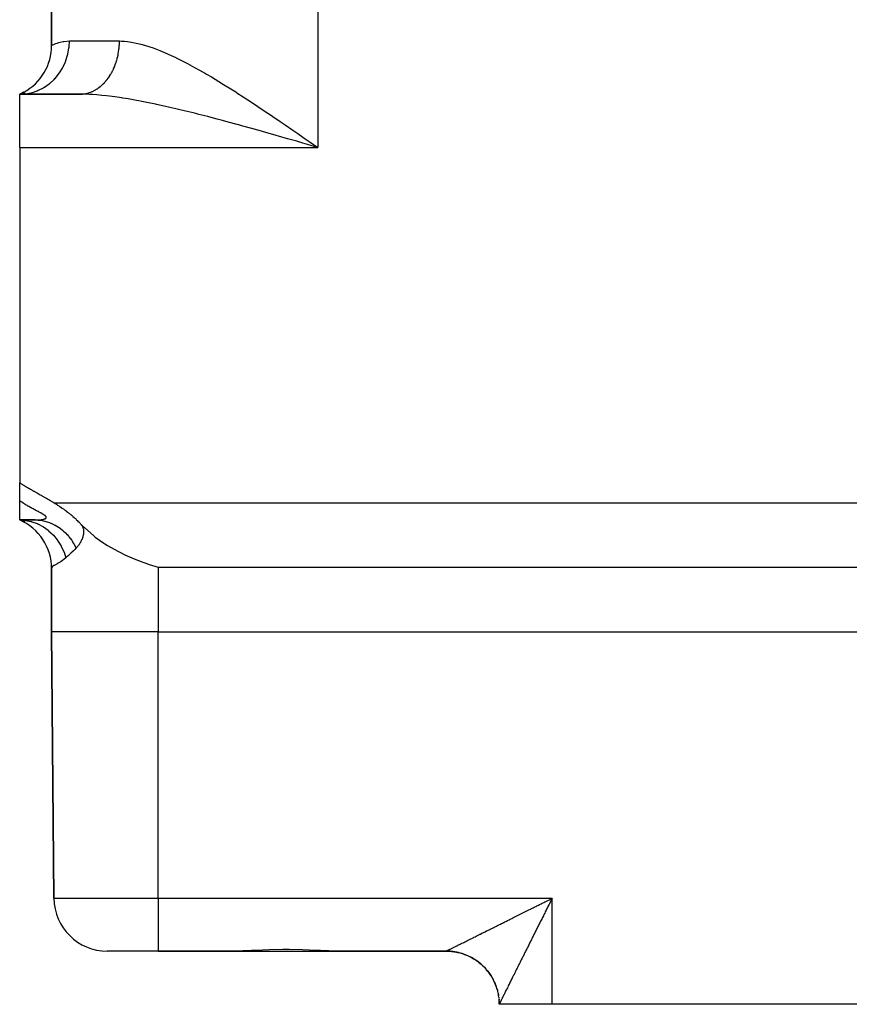
# Model space of a CAD drawing. Extents: x 24 to 1448, y -849 to 406.
# Drawn here: x 381 to 459, y -492 to -400 of the extents above; entities that cross this region are included whole.
import ezdxf

# ---------------------------------------------------------------- set-up
doc = ezdxf.new("R2010")
doc.units = 0
doc.linetypes.add('DASHED', pattern=[11.05, 8.7, -2.35])
doc.layers.get('0').update_dxf_attribs({"linetype": 'CONTINUOUS'})
doc.layers.add('NEVIDI', color=4, linetype='DASHED')

msp = doc.modelspace()

# ---------------------------------------------------------------- linework, layer by layer
at = {"color": 2}
for p, q in [((384.000006, -251.082576), (384.000006, -401.917424)), ((384.000006, -401.917424), (384.000006, -251.082576)), ((381.393816, -406.315219), (381.000006, -406.5)), ((381.362828, -406.323905), (381.000006, -406.5)), ((381.41773, -406.32902), (381.000006, -406.5)), ((381.454709, -406.356056), (381.000006, -406.5)), ((381.49967, -406.401285), (381.000006, -406.5)), ((386.639326, -406.5), (381.000006, -406.5)), ((381.000006, -411.5), (381.000006, -406.5)), ((381.000006, -406.5), (386.639326, -406.5)), ((407.816914, -410.680789), (408.288211, -411.006954)), ((381.000006, -411.5), (381.000006, -443.000582)), ((408.023544, -411.218174), (407.579958, -411.090275)), ((408.288211, -411.006954), (409.000006, -411.5)), ((381.000006, -444.687779), (381.000006, -443.000582)), ((381.000006, -443.000582), (381.038008, -443.024793)), ((381.038008, -443.024793), (381.066729, -443.043011)), ((381.066729, -443.043011), (381.122134, -443.077964)), ((381.122134, -443.077964), (381.158064, -443.1005)), ((381.158064, -443.1005), (381.206647, -443.130814)), ((381.206647, -443.130814), (381.249857, -443.157628)), ((381.249857, -443.157628), (381.291616, -443.183413)), ((381.291616, -443.183413), (381.342148, -443.214451)), ((381.342148, -443.214451), (381.376975, -443.235744)), ((381.376975, -443.235744), (381.434975, -443.271027)), ((381.434975, -443.271027), (381.462734, -443.287839)), ((381.462734, -443.287839), (381.528383, -443.327413)), ((381.528383, -443.327413), (381.548965, -443.339768)), ((381.548965, -443.339768), (381.622414, -443.383666)), ((381.622414, -443.383666), (381.63564, -443.39154)), ((381.63564, -443.39154), (381.717116, -443.439846)), ((381.717116, -443.439846), (381.722874, -443.443247)), ((381.722874, -443.443247), (381.788565, -443.481941)), ((381.788565, -443.481941), (381.810617, -443.494885)), ((381.810617, -443.494885), (381.81254, -443.496013)), ((381.81254, -443.496013), (381.89893, -443.546516)), ((381.89893, -443.546516), (381.908738, -443.552231)), ((381.908738, -443.552231), (381.987702, -443.598101)), ((381.987702, -443.598101), (382.005768, -443.608563)), ((382.005768, -443.608563), (382.077138, -443.649785)), ((382.077138, -443.649785), (382.103692, -443.66508)), ((382.103692, -443.66508), (382.167229, -443.70159)), ((382.167229, -443.70159), (382.202579, -443.721853)), ((382.202579, -443.721853), (382.258052, -443.753586)), ((382.258052, -443.753586), (382.302507, -443.778964)), ((382.302507, -443.778964), (382.349541, -443.805765)), ((382.349541, -443.805765), (382.403565, -443.836497)), ((382.403565, -443.836497), (382.441759, -443.858192)), ((382.441759, -443.858192), (382.505845, -443.894544)), ((382.505845, -443.894544), (382.534823, -443.910963)), ((382.534823, -443.910963), (382.609455, -443.953208)), ((382.609455, -443.953208), (382.628788, -443.964142)), ((382.628788, -443.964142), (382.714555, -444.01262)), ((381.000006, -446.5), (381.000006, -444.687779)), ((382.714555, -444.01262), (382.723482, -444.017664)), ((382.723482, -444.017664), (382.803137, -444.062658)), ((382.803137, -444.062658), (382.819052, -444.071647)), ((382.819052, -444.071647), (382.821007, -444.072751)), ((382.821007, -444.072751), (382.915497, -444.126128)), ((382.915497, -444.126128), (382.928874, -444.133687)), ((382.928874, -444.133687), (383.012713, -444.181088)), ((383.012713, -444.181088), (383.038143, -444.195476)), ((383.038143, -444.195476), (383.110535, -444.236473)), ((383.110535, -444.236473), (383.148797, -444.258167)), ((383.148797, -444.258167), (383.209084, -444.292394)), ((383.209084, -444.292394), (383.260838, -444.321826)), ((383.260838, -444.321826), (383.308294, -444.348859)), ((383.308294, -444.348859), (383.374343, -444.386565)), ((383.374343, -444.386565), (383.408221, -444.405946)), ((383.408221, -444.405946), (383.489409, -444.452515)), ((383.489409, -444.452515), (383.508954, -444.463754)), ((383.508954, -444.463754), (383.606149, -444.519825)), ((383.606149, -444.519825), (383.610308, -444.522231)), ((383.610308, -444.522231), (383.636892, -444.537626)), ((383.636892, -444.537626), (383.712455, -444.581527)), ((383.712455, -444.581527), (383.72469, -444.588657)), ((383.72469, -444.588657), (383.815271, -444.64163)), ((383.815271, -444.64163), (383.845177, -444.659198)), ((383.845177, -444.659198), (383.919049, -444.702771)), ((383.919049, -444.702771), (383.967772, -444.731656)), ((383.967772, -444.731656), (384.023602, -444.764907)), ((384.023602, -444.764907), (384.092665, -444.806273)), ((384.092665, -444.806273), (384.128953, -444.828119)), ((384.128953, -444.828119), (384.207447, -444.875644)), ((384.207448, -444.875643), (384.220056, -444.88332)), ((384.220056, -444.88332), (384.235236, -444.892583)), ((384.235236, -444.892583), (384.30765, -444.937045)), ((384.30765, -444.937045), (384.342059, -444.958342)), ((384.342059, -444.958342), (384.349541, -444.962987)), ((384.349541, -444.962987), (384.449476, -445.02555)), ((384.449476, -445.02555), (384.481065, -445.045533)), ((384.481065, -445.045533), (384.557288, -445.094173)), ((384.557288, -445.094173), (384.614747, -445.131247)), ((384.614747, -445.131247), (384.66562, -445.164373)), ((384.66562, -445.164373), (384.75074, -445.220452)), ((384.75074, -445.220452), (384.774558, -445.236294)), ((384.774558, -445.236294), (384.864303, -445.296598)), ((384.864303, -445.296598), (384.883844, -445.309861)), ((384.883844, -445.309861), (384.889276, -445.313556)), ((384.889276, -445.313556), (384.993774, -445.385375)), ((384.993774, -445.385375), (385.030471, -445.410937)), ((385.030471, -445.410937), (385.104163, -445.462819)), ((385.104163, -445.462819), (385.155179, -445.499179)), ((385.155179, -445.499179), (385.174592, -445.513113)), ((385.174592, -445.513113), (385.215081, -445.542351)), ((385.215081, -445.542351), (385.322023, -445.620749)), ((385.322023, -445.620749), (385.326427, -445.624015)), ((385.326427, -445.624015), (385.339448, -445.63369)), ((385.339448, -445.63369), (385.438269, -445.707989)), ((385.438269, -445.707989), (385.472998, -445.734478)), ((385.472998, -445.734478), (385.550663, -445.794458)), ((385.550663, -445.794458), (385.627805, -445.855089)), ((381, -446.5), (381.500051, -446.530622)), ((382.446947, -446.5), (381.000006, -446.5)), ((381.496146, -446.65754), (381.000006, -446.5)), ((381.478223, -446.698342), (381.000006, -446.5)), ((381.470316, -446.725397), (381.000006, -446.5)), ((381.000006, -446.5), (382.446947, -446.5)), ((381.500051, -446.530622), (381.526445, -446.53395)), ((385.627805, -445.855089), (385.663487, -445.883503)), ((385.663487, -445.883503), (385.752638, -445.955558)), ((385.752638, -445.955558), (385.776557, -445.975156)), ((385.776557, -445.975156), (385.786643, -445.983455)), ((385.786643, -445.983455), (385.89006, -446.069761)), ((385.89006, -446.069761), (385.949719, -446.12059)), ((385.949719, -446.12059), (386.00383, -446.167378)), ((386.00383, -446.167378), (386.117144, -446.267564)), ((386.117144, -446.267564), (386.117476, -446.267862)), ((386.117476, -446.267862), (386.118306, -446.268607)), ((386.118306, -446.268607), (386.21605, -446.35758)), ((386.21605, -446.35758), (386.231324, -446.371705)), ((386.231324, -446.371705), (386.289188, -446.425781)), ((386.289188, -446.425781), (386.345083, -446.478889)), ((386.345083, -446.478889), (386.446576, -446.577622)), ((386.446576, -446.577622), (386.458598, -446.589521)), ((386.458598, -446.589521), (386.465496, -446.596368)), ((386.465496, -446.596368), (386.571681, -446.703669)), ((386.571681, -446.703669), (386.64593, -446.780905)), ((386.64593, -446.780905), (386.684027, -446.821278)), ((386.684027, -446.821278), (386.707279, -446.846176)), ((386.70728, -446.846178), (387.044945, -447.193099)), ((387.044945, -447.193099), (387.072788, -447.22036)), ((387.072788, -447.22036), (387.951299, -447.992972)), ((387.951299, -447.992972), (388.100447, -448.109546)), ((388.100447, -448.109546), (388.906287, -448.681163)), ((388.906287, -448.681163), (389.004513, -448.744872)), ((389.004513, -448.744872), (389.234318, -448.889436)), ((389.234318, -448.889436), (390.20188, -449.43725)), ((390.20188, -449.43725), (390.453987, -449.56585)), ((390.453987, -449.56585), (390.869893, -449.766909)), ((390.869893, -449.766909), (391.527683, -450.059465)), ((391.527683, -450.059465), (391.737468, -450.146813)), ((391.737468, -450.146813), (392.563957, -450.465938)), ((392.563957, -450.465938), (392.948501, -450.601945)), ((384.000006, -457), (384.000006, -451.082575)), ((384.000006, -451.082576), (384.000006, -457)), ((392.948501, -450.601945), (393.061596, -450.640544)), ((393.061596, -450.640544), (394.000006, -450.937822)), ((384.000006, -457), (384.218559, -482.043633)), ((384.218559, -482.043633), (384.000006, -457)), ((430.742653, -482.17203), (430.844915, -482.121011)), ((430.844915, -482.121011), (431.000006, -482.043633)), ((394.000006, -487), (389.218368, -487)), ((394.000006, -487), (401.216406, -487)), ((401.216406, -487), (394.000006, -487)), ((401.97088, -486.986257), (401.216406, -487)), ((401.216406, -487), (406.000006, -487)), ((402.757085, -486.953842), (401.97088, -486.986257)), ((403.176574, -486.933733), (402.757085, -486.953842)), ((404.428765, -486.879263), (403.176574, -486.933733)), ((405.706738, -486.850474), (404.428765, -486.879263)), ((406.000006, -486.849288), (405.706738, -486.850474)), ((406.293221, -486.85039), (406.000006, -486.849288)), ((406.000006, -487), (410.783607, -487)), ((407.571248, -486.878841), (406.293221, -486.85039)), ((408.823435, -486.93373), (407.571248, -486.878841)), ((409.242963, -486.953847), (408.823435, -486.93373)), ((410.029133, -486.986258), (409.242963, -486.953847)), ((410.783607, -487), (410.029133, -486.986258)), ((410.783607, -487), (421.043545, -487)), ((421.043545, -487), (410.783607, -487)), ((421.043545, -487), (421.045391, -486.999398)), ((421.043545, -487), (421.082119, -487.000149)), ((421.045391, -486.999398), (421.175171, -487.001129)), ((421.082119, -487.000149), (421.17343, -487.001687)), ((421.17343, -487.001687), (421.297703, -487.006464)), ((421.175171, -487.001129), (421.390559, -487.011453)), ((421.297703, -487.006464), (421.388917, -487.011943)), ((421.388917, -487.011943), (421.512769, -487.022066)), ((421.390559, -487.011453), (421.605306, -487.031047)), ((421.512769, -487.022066), (421.54951, -487.025666)), ((421.54951, -487.025666), (421.603708, -487.031478)), ((421.603708, -487.031478), (421.727164, -487.046955)), ((421.605306, -487.031047), (421.819012, -487.059872)), ((421.727164, -487.046955), (421.817419, -487.060252)), ((421.817419, -487.060252), (421.940033, -487.081027)), ((421.819012, -487.059872), (422.031279, -487.097888)), ((421.940033, -487.081027), (422.029774, -487.098231)), ((422.029774, -487.098231), (422.151504, -487.124305)), ((422.031279, -487.097888), (422.241707, -487.145041)), ((422.151504, -487.124305), (422.20746, -487.137359)), ((422.20746, -487.137359), (422.240261, -487.145328)), ((422.240261, -487.145328), (422.360777, -487.176633)), ((422.241707, -487.145041), (422.44991, -487.201224)), ((422.360777, -487.176633), (422.448464, -487.201441)), ((422.448464, -487.201441), (422.567367, -487.237866)), ((422.44991, -487.201224), (422.655504, -487.266321)), ((422.567367, -487.237866), (422.654135, -487.266508)), ((422.654135, -487.266508), (422.771461, -487.308065)), ((422.655504, -487.266321), (422.858104, -487.340216)), ((422.771461, -487.308065), (422.844674, -487.335681)), ((422.844674, -487.335681), (422.856825, -487.340391)), ((422.856825, -487.340391), (422.972175, -487.386941)), ((422.858104, -487.340216), (423.057327, -487.422791)), ((422.972175, -487.386941), (423.056232, -487.422991)), ((423.056232, -487.422991), (423.169427, -487.474457)), ((423.057327, -487.422791), (423.252802, -487.513889)), ((423.169427, -487.474457), (423.251763, -487.514058)), ((423.251763, -487.514058), (423.362634, -487.570358)), ((423.252802, -487.513889), (423.444173, -487.613325)), ((423.362634, -487.570358), (423.443185, -487.613473)), ((423.443185, -487.613473), (423.449988, -487.617202)), ((423.444173, -487.613325), (423.631088, -487.72091)), ((423.449988, -487.617202), (423.551489, -487.674483)), ((423.551489, -487.674483), (423.630109, -487.721033)), ((423.630109, -487.721033), (423.73572, -487.786681)), ((423.631088, -487.72091), (423.813191, -487.836455)), ((423.73572, -487.786681), (423.812259, -487.836579)), ((423.812259, -487.836579), (423.91494, -487.906721)), ((423.812336, -487.83663), (423.88797, -487.887936)), ((423.813191, -487.836455), (423.990135, -487.959759)), ((423.88797, -487.887936), (423.91494, -487.907095)), ((423.91494, -487.906721), (423.989256, -487.959874)), ((423.989256, -487.959874), (424.01226, -487.976748)), ((423.990135, -487.959759), (424.161599, -488.090578)), ((424.01226, -487.976748), (424.08888, -488.034428)), ((424.08888, -488.034428), (424.160912, -488.090801)), ((424.160912, -488.090801), (424.257161, -488.169533)), ((424.161599, -488.090578), (424.327274, -488.228659)), ((424.257161, -488.169533), (424.326616, -488.228894)), ((424.326616, -488.228894), (424.419379, -488.311704)), ((424.327274, -488.228659), (424.486847, -488.373749)), ((424.415297, -488.308346), (424.419379, -488.312126)), ((424.419379, -488.311704), (424.486209, -488.374005)), ((424.486209, -488.374005), (424.521613, -488.407952)), ((424.486847, -488.373749), (424.64001, -488.525592)), ((424.521613, -488.407952), (424.575279, -488.460703)), ((424.575279, -488.460703), (424.639359, -488.525827)), ((424.639359, -488.525827), (424.724639, -488.61632)), ((424.64001, -488.525592), (424.786475, -488.683906)), ((424.724639, -488.61632), (424.785851, -488.684147)), ((424.785851, -488.684147), (424.867149, -488.778234)), ((424.786475, -488.683906), (424.925986, -488.848382)), ((424.867149, -488.778234), (424.925378, -488.848638)), ((424.925378, -488.848638), (424.969003, -488.903149)), ((424.925986, -488.848382), (425.058287, -489.018712)), ((424.969003, -488.903149), (425.002592, -488.946207)), ((425.002592, -488.946207), (425.057684, -489.018996)), ((425.015688, -488.96391), (425.057675, -489.019)), ((425.057684, -489.018996), (425.130597, -489.119776)), ((425.058287, -489.018712), (425.183121, -489.194586)), ((425.130597, -489.119776), (425.18256, -489.194964)), ((425.18256, -489.194964), (425.251057, -489.298796)), ((425.183121, -489.194586), (425.300242, -489.375688)), ((425.251057, -489.298796), (425.299728, -489.376156)), ((425.299728, -489.376156), (425.346582, -489.453724)), ((425.300242, -489.375688), (425.409445, -489.561672)), ((425.346582, -489.453724), (425.36367, -489.482827)), ((425.36367, -489.482827), (425.40894, -489.562181)), ((425.40894, -489.562181), (425.468209, -489.671487)), ((425.468209, -489.671487), (425.510539, -489.752183)), ((425.468209, -489.671487), (425.510015, -489.75272)), ((426.04326, -491.956367), (426.043641, -492)), ((426.043641, -492), (426.04326, -491.956367)), ((431.000006, -492), (426.043641, -492)), ((461.000006, -492), (431.000006, -492))]:
    msp.add_line(p, q, dxfattribs=at)
for centre, radius, start, end in [((546.000006, -326.5), 107.5, 180, 360), ((379.000006, -401.917424), 5, 298.504512, 360), ((379.000006, -451.082576), 5, 0.00001, 66.421821), ((389.218368, -482), 5, 180.5, 270), ((421.04345, -492), 5, 84.209262, 90), ((421.04345, -492), 5, 76.538897, 84.19207), ((421.04345, -492), 5, 68.731561, 76.41569), ((421.04345, -492), 5, 61.230095, 68.624984), ((421.04345, -492), 5, 53.576514, 60.834534), ((421.04345, -492), 5, 45.923342, 53.040706), ((421.04345, -492), 5, 38.270169, 45.25), ((421.04345, -492), 5, 30.614239, 37.459166), ((421.04345, -492), 5, 15.307786, 29.665722), ((421.04345, -492), 5, 7.654613, 14.083833), ((421.04345, -492), 5, 0.5, 6.290738)]:
    msp.add_arc(centre, radius, start, end, dxfattribs=at)
at = {"layer": 'NEVIDI', "color": 7, "linetype": 'CONTINUOUS'}
for p, q in [((409.000006, -241.5), (409.000006, -411.5)), ((384.000006, -401.917424), (384.000407, -401.917184)), ((384.000407, -401.917184), (384.063573, -401.88479)), ((384.063573, -401.88479), (384.08216, -401.875575)), ((384.08216, -401.875575), (384.198808, -401.820472)), ((384.198808, -401.820472), (384.268396, -401.789881)), ((384.268396, -401.789881), (384.304904, -401.774518)), ((384.304904, -401.774518), (384.610472, -401.663245)), ((384.610472, -401.663245), (384.664517, -401.64671)), ((384.664517, -401.64671), (384.792095, -401.611339)), ((384.792095, -401.611339), (385.088375, -401.548308)), ((385.088375, -401.548308), (385.160015, -401.537007)), ((385.160015, -401.537007), (385.666673, -401.5)), ((385.529465, -402.703482), (385.624668, -402.169237)), ((385.624668, -402.169237), (385.635012, -402.081286)), ((385.635012, -402.081286), (385.638813, -402.045364)), ((385.638813, -402.045364), (385.666673, -401.5)), ((385.666673, -401.5), (390.366106, -401.5)), ((390.292072, -402.491673), (390.31592, -402.317797)), ((390.31592, -402.317797), (390.320686, -402.278241)), ((390.320686, -402.278241), (390.332573, -402.169234)), ((390.332573, -402.169234), (390.3389, -402.103061)), ((390.3389, -402.103061), (390.342392, -402.063162)), ((390.342392, -402.063162), (390.354919, -401.887123)), ((390.354919, -401.887123), (390.357113, -401.847152)), ((390.357113, -401.847152), (390.363938, -401.670549)), ((390.363938, -401.670549), (390.364837, -401.630489)), ((390.364837, -401.630489), (390.366106, -401.5)), ((390.366106, -401.5), (390.56244, -401.503292)), ((390.56244, -401.503292), (390.831031, -401.51816)), ((390.831031, -401.51816), (391.128233, -401.547509)), ((391.128233, -401.547509), (391.5091, -401.60308)), ((391.5091, -401.60308), (392.101032, -401.724546)), ((392.101032, -401.724546), (392.499171, -401.827145)), ((392.499171, -401.827145), (393.115492, -402.014411)), ((393.115492, -402.014411), (393.136932, -402.021495)), ((393.136932, -402.021495), (393.530547, -402.157798)), ((393.530547, -402.157798), (394.165249, -402.400605)), ((385.339181, -403.340029), (385.499451, -402.826423)), ((385.499451, -402.826423), (385.521285, -402.738281)), ((385.521285, -402.738281), (385.529465, -402.703482)), ((390.109535, -403.323123), (390.15543, -403.157295)), ((390.15543, -403.157295), (390.165222, -403.119418)), ((390.165222, -403.119418), (390.205711, -402.951075)), ((390.205711, -402.951075), (390.214269, -402.912664)), ((390.214269, -402.912664), (390.232576, -402.826425)), ((390.232576, -402.826425), (390.249269, -402.742163)), ((390.249269, -402.742163), (390.256586, -402.70324)), ((390.256586, -402.70324), (390.286031, -402.530914)), ((390.286031, -402.530914), (390.292072, -402.491673)), ((394.165249, -402.400605), (394.588118, -402.576481)), ((394.588118, -402.576481), (395.233526, -402.863974)), ((395.233526, -402.863974), (395.662619, -403.066637)), ((395.662619, -403.066637), (395.695145, -403.082348)), ((395.695145, -403.082348), (396.320141, -403.393128)), ((384.730715, -404.503723), (385.009704, -404.057999)), ((385.009704, -404.057999), (385.054843, -403.974959)), ((385.054843, -403.974959), (385.071323, -403.943702)), ((385.071323, -403.943702), (385.293271, -403.459763)), ((385.293271, -403.459763), (385.326742, -403.373355)), ((385.326742, -403.373355), (385.339181, -403.340029)), ((389.73574, -404.282446), (389.807151, -404.133779)), ((389.807151, -404.133779), (389.822788, -404.099622)), ((389.822788, -404.099622), (389.841544, -404.057821)), ((389.841544, -404.057821), (389.889277, -403.947056)), ((389.889277, -403.947056), (389.903805, -403.911996)), ((389.903805, -403.911996), (389.96534, -403.755603)), ((389.96534, -403.755603), (389.97871, -403.71976)), ((389.97871, -403.71976), (390.03513, -403.559934)), ((390.03513, -403.559934), (390.047329, -403.523347)), ((390.047329, -403.523347), (390.067915, -403.459746)), ((390.067915, -403.459746), (390.098542, -403.360348)), ((390.098542, -403.360348), (390.109535, -403.323123)), ((396.320141, -403.393128), (396.757902, -403.620136)), ((396.757902, -403.620136), (397.425581, -403.979538)), ((397.425581, -403.979538), (397.871246, -404.227446)), ((383.856839, -405.453577), (384.232689, -405.10604)), ((384.232689, -405.10604), (384.299838, -405.035533)), ((384.299838, -405.035533), (384.323445, -405.010057)), ((384.323445, -405.010057), (384.654073, -404.609988)), ((384.654073, -404.609988), (384.710494, -404.532338)), ((384.710494, -404.532338), (384.730715, -404.503723)), ((389.097614, -405.257962), (389.195134, -405.138973)), ((389.195134, -405.138973), (389.216795, -405.111368)), ((389.216795, -405.111368), (389.220925, -405.106054)), ((389.220925, -405.106054), (389.310347, -404.986856)), ((389.310347, -404.986856), (389.331092, -404.958022)), ((389.331092, -404.958022), (389.420546, -404.828164)), ((389.420546, -404.828164), (389.440339, -404.79815)), ((389.440339, -404.79815), (389.525511, -404.663209)), ((389.525511, -404.663209), (389.544315, -404.632071)), ((389.544315, -404.632071), (389.557449, -404.610018)), ((389.557449, -404.610018), (389.625071, -404.492255)), ((389.625071, -404.492255), (389.642862, -404.460032)), ((389.642862, -404.460032), (389.719014, -404.315661)), ((389.719014, -404.315661), (389.73574, -404.282446)), ((397.871246, -404.227446), (398.464979, -404.566731)), ((398.464979, -404.566731), (398.550476, -404.616381)), ((398.550476, -404.616381), (399.004608, -404.883204)), ((399.004608, -404.883204), (399.692785, -405.296679)), ((382.779604, -406.122169), (383.223919, -405.895707)), ((383.223919, -405.895707), (383.30997, -405.844467)), ((383.30997, -405.844467), (383.339218, -405.826467)), ((383.339218, -405.826467), (383.753157, -405.537147)), ((383.753157, -405.537147), (383.83019, -405.475521)), ((383.83019, -405.475521), (383.856839, -405.453577)), ((388.119937, -406.088466), (388.147443, -406.072313)), ((388.147443, -406.072313), (388.266977, -405.997928)), ((388.266977, -405.997928), (388.293827, -405.98026)), ((388.293827, -405.98026), (388.4108, -405.899021)), ((388.4108, -405.899021), (388.415395, -405.895685)), ((388.415395, -405.895685), (388.437104, -405.879771)), ((388.437104, -405.879771), (388.551388, -405.791764)), ((388.551388, -405.791764), (388.576999, -405.771038)), ((388.576999, -405.771038), (388.688336, -405.676459)), ((388.688336, -405.676459), (388.713217, -405.654294)), ((388.713217, -405.654294), (388.82147, -405.553252)), ((388.82147, -405.553252), (388.837943, -405.537196)), ((388.837943, -405.537196), (388.845544, -405.529725)), ((388.845544, -405.529725), (388.950453, -405.422454)), ((388.950453, -405.422454), (388.973807, -405.397482)), ((388.973807, -405.397482), (389.075082, -405.28428)), ((389.075082, -405.28428), (389.097614, -405.257962)), ((399.692785, -405.296679), (400.145843, -405.574355)), ((400.145843, -405.574355), (400.83876, -406.006706)), ((400.83876, -406.006706), (401.288471, -406.291861)), ((381.000009, -406.5), (381.437875, -406.477922)), ((381.437875, -406.477922), (381.542543, -406.466077)), ((381.542543, -406.466077), (381.575851, -406.461771)), ((381.575851, -406.461771), (382.05599, -406.370303)), ((382.05599, -406.370303), (382.155737, -406.344226)), ((382.155737, -406.344226), (382.18837, -406.335152)), ((382.18837, -406.335152), (382.654838, -406.175071)), ((382.654838, -406.175071), (382.748473, -406.135787)), ((382.748473, -406.135787), (382.779604, -406.122169)), ((386.639326, -406.5), (386.706745, -406.499182)), ((387.102965, -406.506423), (386.639326, -406.5)), ((386.706745, -406.499182), (386.736621, -406.498296)), ((386.736621, -406.498296), (386.868348, -406.49055)), ((386.868348, -406.49055), (386.898168, -406.487926)), ((386.898168, -406.487926), (386.989073, -406.477933)), ((386.989073, -406.477933), (387.02942, -406.472533)), ((387.02942, -406.472533), (387.05914, -406.468175)), ((387.05914, -406.468175), (387.189777, -406.44516)), ((387.553776, -406.523957), (387.102965, -406.506423)), ((387.189777, -406.44516), (387.219322, -406.439078)), ((387.219322, -406.439078), (387.349181, -406.408461)), ((387.349181, -406.408461), (387.378492, -406.400667)), ((387.378492, -406.400667), (387.482592, -406.370321)), ((387.482592, -406.370321), (387.507152, -406.362549)), ((387.507152, -406.362549), (387.536208, -406.353049)), ((387.536208, -406.353049), (387.663549, -406.307468)), ((387.832323, -406.539772), (387.553776, -406.523957)), ((387.663549, -406.307468), (387.692202, -406.296313)), ((387.692202, -406.296313), (387.817977, -406.243354)), ((387.817977, -406.243354), (387.846282, -406.230525)), ((388.251297, -406.570034), (387.832323, -406.539772)), ((387.846282, -406.230525), (387.960884, -406.175069)), ((387.960884, -406.175069), (387.970298, -406.17026)), ((387.970298, -406.17026), (387.998132, -406.15581)), ((387.998132, -406.15581), (388.119937, -406.088466)), ((388.72137, -406.612392), (388.251297, -406.570034)), ((389.153881, -406.658433), (388.72137, -406.612392)), ((389.448012, -406.693273), (389.153881, -406.658433)), ((389.939025, -406.757255), (389.448012, -406.693273)), ((390.602065, -406.854098), (389.939025, -406.757255)), ((390.692234, -406.86812), (390.602065, -406.854098)), ((391.198368, -406.950312), (390.692234, -406.86812)), ((391.967846, -407.085672), (391.198368, -406.950312)), ((401.288471, -406.291861), (401.402381, -406.364618)), ((401.402381, -406.364618), (401.987956, -406.741796)), ((401.987956, -406.741796), (402.439387, -407.035913)), ((392.172794, -407.123654), (391.967846, -407.085672)), ((392.480421, -407.182074), (392.172794, -407.123654)), ((393.262006, -407.337572), (392.480421, -407.182074)), ((393.78414, -407.446612), (393.262006, -407.337572)), ((393.860372, -407.462852), (393.78414, -407.446612)), ((394.580035, -407.61991), (393.860372, -407.462852)), ((395.110433, -407.739706), (394.580035, -407.61991)), ((395.656124, -407.866213), (395.110433, -407.739706)), ((395.920576, -407.92863), (395.656124, -407.866213)), ((402.439387, -407.035913), (403.141408, -407.498397)), ((403.141408, -407.498397), (403.598351, -407.802384)), ((403.598351, -407.802384), (404.300027, -408.273111)), ((396.460926, -408.058267), (395.920576, -407.92863)), ((397.28215, -408.260268), (396.460926, -408.058267)), ((397.550197, -408.327398), (397.28215, -408.260268)), ((397.829248, -408.397867), (397.550197, -408.327398)), ((398.657408, -408.610279), (397.829248, -408.397867)), ((399.205952, -408.753459), (398.657408, -408.610279)), ((399.530546, -408.839041), (399.205952, -408.753459)), ((400.035529, -408.973362), (399.530546, -408.839041)), ((404.300027, -408.273111), (404.46062, -408.381443)), ((404.46062, -408.381443), (404.763146, -408.586062)), ((404.763146, -408.586062), (405.465022, -409.063281)), ((400.585592, -409.121191), (400.035529, -408.973362)), ((401.417048, -409.347359), (400.585592, -409.121191)), ((401.583514, -409.393001), (401.417048, -409.347359)), ((401.969231, -409.49919), (401.583514, -409.393001)), ((402.803774, -409.730847), (401.969231, -409.49919)), ((403.35937, -409.886362), (402.803774, -409.730847)), ((405.465022, -409.063281), (405.930721, -409.381616)), ((405.930721, -409.381616), (406.637103, -409.866607)), ((403.694022, -409.980477), (403.35937, -409.886362)), ((404.198801, -410.123005), (403.694022, -409.980477)), ((404.757743, -410.281545), (404.198801, -410.123005)), ((405.602578, -410.522402), (404.757743, -410.281545)), ((405.846309, -410.592123), (405.602578, -410.522402)), ((406.165095, -410.683452), (405.846309, -410.592123)), ((407.01424, -410.927367), (406.165095, -410.683452)), ((406.637103, -409.866607), (407.106001, -410.189685)), ((407.106001, -410.189685), (407.590994, -410.524585)), ((407.590994, -410.524585), (407.816914, -410.680789)), ((381.000006, -411.5), (409.000006, -411.5)), ((407.579958, -411.090275), (407.01424, -410.927367)), ((408.432053, -411.336046), (408.023544, -411.218174)), ((409.000006, -411.5), (408.432053, -411.336046)), ((381.044439, -444.719831), (381.000013, -444.687777)), ((381.05459, -444.727086), (381.044439, -444.719831)), ((381.123136, -444.775428), (381.05459, -444.727086)), ((381.133378, -444.782557), (381.123136, -444.775428)), ((381.2025, -444.830051), (381.133378, -444.782557)), ((381.212838, -444.837064), (381.2025, -444.830051)), ((381.28249, -444.883734), (381.212838, -444.837064)), ((381.292914, -444.890633), (381.28249, -444.883734)), ((381.359475, -444.934183), (381.292914, -444.890633)), ((384.207447, -444.875644), (707.792565, -444.875644)), ((381.363104, -444.936533), (381.359475, -444.934183)), ((381.373605, -444.943319), (381.363104, -444.936533)), ((381.444166, -444.988397), (381.373605, -444.943319)), ((381.454681, -444.995038), (381.444166, -444.988397)), ((381.525686, -445.039396), (381.454681, -444.995038)), ((381.536271, -445.045938), (381.525686, -445.039396)), ((381.607542, -445.089519), (381.536271, -445.045938)), ((381.618135, -445.09593), (381.607542, -445.089519)), ((381.689736, -445.138828), (381.618135, -445.09593)), ((381.700412, -445.145161), (381.689736, -445.138828)), ((381.77218, -445.187332), (381.700412, -445.145161)), ((381.78278, -445.193503), (381.77218, -445.187332)), ((381.854678, -445.234988), (381.78278, -445.193503)), ((381.865408, -445.241126), (381.854678, -445.234988)), ((381.937315, -445.281912), (381.865408, -445.241126)), ((381.948054, -445.287954), (381.937315, -445.281912)), ((382.019877, -445.328046), (381.948054, -445.287954)), ((382.030591, -445.333981), (382.019877, -445.328046)), ((382.102376, -445.373459), (382.030591, -445.333981)), ((382.112978, -445.379248), (382.102376, -445.373459)), ((382.14, -445.39396), (382.112978, -445.379248)), ((382.184604, -445.418107), (382.14, -445.39396)), ((382.19517, -445.423804), (382.184604, -445.418107)), ((382.266482, -445.462039), (382.19517, -445.423804)), ((382.276981, -445.467638), (382.266482, -445.462039)), ((382.347813, -445.505241), (382.276981, -445.467638)), ((382.358337, -445.510804), (382.347813, -445.505241)), ((382.428563, -445.547788), (382.358337, -445.510804)), ((382.439002, -445.553267), (382.428563, -445.547788)), ((382.508564, -445.589682), (382.439002, -445.553267)), ((382.518877, -445.595068), (382.508564, -445.589682)), ((382.587625, -445.630925), (382.518877, -445.595068)), ((382.597793, -445.636223), (382.587625, -445.630925)), ((382.665571, -445.671547), (382.597793, -445.636223)), ((382.675503, -445.676727), (382.665571, -445.671547)), ((382.742088, -445.71151), (382.675503, -445.676727)), ((382.751914, -445.716655), (382.742088, -445.71151)), ((382.817124, -445.750916), (382.751914, -445.716655)), ((382.826692, -445.755964), (382.817124, -445.750916)), ((382.876171, -445.782178), (382.826692, -445.755964)), ((382.890313, -445.78971), (382.876171, -445.782178)), ((382.899642, -445.794691), (382.890313, -445.78971)), ((382.961438, -445.827945), (382.899642, -445.794691)), ((382.970478, -445.832854), (382.961438, -445.827945)), ((383.030157, -445.865617), (382.970478, -445.832854)), ((381.526445, -446.53395), (381.531631, -446.534624)), ((381.531631, -446.534624), (381.551676, -446.537293)), ((381.551676, -446.537293), (382.081235, -446.644809)), ((382.081235, -446.644809), (382.107476, -446.652035)), ((382.107476, -446.652035), (382.112065, -446.653317)), ((382.112065, -446.653317), (382.132069, -446.658973)), ((382.132069, -446.658973), (382.643817, -446.841511)), ((382.446945, -446.5), (382.745328, -446.511683)), ((382.457306, -446.499991), (382.467853, -446.499965)), ((382.467853, -446.499965), (382.538069, -446.499324)), ((382.538069, -446.499324), (382.548448, -446.499159)), ((382.548448, -446.499159), (382.617727, -446.497576)), ((382.617727, -446.497576), (382.627908, -446.49727)), ((382.627908, -446.49727), (382.695948, -446.494729)), ((382.695948, -446.494729), (382.705942, -446.49428)), ((382.705942, -446.49428), (382.772579, -446.490764)), ((382.745328, -446.511683), (382.796228, -446.516015)), ((382.772579, -446.490764), (382.782379, -446.490168)), ((382.782379, -446.490168), (382.847419, -446.485663)), ((382.796228, -446.516015), (382.855585, -446.521931)), ((382.847419, -446.485663), (382.856959, -446.484919)), ((382.855585, -446.521931), (382.876223, -446.524207)), ((382.856959, -446.484919), (382.920082, -446.479416)), ((382.876223, -446.524207), (383.144072, -446.56409)), ((382.920082, -446.479416), (382.929311, -446.478522)), ((382.929311, -446.478522), (382.990181, -446.472002)), ((382.990181, -446.472002), (382.99912, -446.470947)), ((382.99912, -446.470947), (383.057402, -446.463392)), ((383.038832, -445.870437), (383.030157, -445.865617)), ((383.095725, -445.90249), (383.038832, -445.870437)), ((383.057402, -446.463392), (383.065917, -446.462182)), ((383.065917, -446.462182), (383.118194, -446.454097)), ((383.104042, -445.907248), (383.095725, -445.90249)), ((383.157907, -445.938605), (383.104042, -445.907248)), ((383.118194, -446.454097), (383.121428, -446.453557)), ((383.121428, -446.453557), (383.129565, -446.452175)), ((383.129565, -446.452175), (383.18191, -446.442467)), ((383.144072, -446.56409), (383.194376, -446.573746)), ((383.165706, -445.943233), (383.157907, -445.938605)), ((383.216202, -445.973855), (383.165706, -445.943233)), ((383.18191, -446.442467), (383.189504, -446.440929)), ((383.189504, -446.440929), (383.238464, -446.430085)), ((383.194376, -446.573746), (383.331826, -446.603676)), ((383.223506, -445.978392), (383.216202, -445.973855)), ((383.270329, -446.008295), (383.223506, -445.978392)), ((383.238464, -446.430085), (383.24552, -446.428374)), ((383.24552, -446.428374), (383.290649, -446.416355)), ((383.277061, -446.012729), (383.270329, -446.008295)), ((383.31978, -446.041893), (383.277061, -446.012729)), ((383.290649, -446.416355), (383.297126, -446.414456)), ((383.297126, -446.414456), (383.338046, -446.401215)), ((383.325911, -446.046248), (383.31978, -446.041893)), ((383.364203, -446.074718), (383.325911, -446.046248)), ((383.331826, -446.603676), (383.352089, -446.608531)), ((383.338046, -446.401215), (383.3438, -446.399155)), ((383.3438, -446.399155), (383.380298, -446.38462)), ((383.352089, -446.608531), (383.536965, -446.658183)), ((383.369616, -446.078954), (383.364203, -446.074718)), ((383.385635, -446.091869), (383.369616, -446.078954)), ((383.380298, -446.38462), (383.385349, -446.382374)), ((383.385349, -446.382374), (383.417066, -446.366514)), ((383.403058, -446.106692), (383.385635, -446.091869)), ((383.407722, -446.110823), (383.403058, -446.106692)), ((383.436032, -446.137867), (383.407722, -446.110823)), ((383.417066, -446.366514), (383.421387, -446.364066)), ((383.421387, -446.364066), (383.44779, -446.346906)), ((383.439851, -446.141842), (383.436032, -446.137867)), ((383.462695, -446.168153), (383.439851, -446.141842)), ((383.44779, -446.346906), (383.45125, -446.344293)), ((383.45125, -446.344293), (383.471753, -446.325967)), ((383.465655, -446.171993), (383.462695, -446.168153)), ((383.48262, -446.197394), (383.465655, -446.171993)), ((383.471753, -446.325967), (383.474332, -446.323176)), ((383.474332, -446.323176), (383.479379, -446.31723)), ((383.479379, -446.31723), (383.488718, -446.303682)), ((383.484666, -446.201056), (383.48262, -446.197394)), ((383.495392, -446.225266), (383.484666, -446.201056)), ((383.488718, -446.303682), (383.490384, -446.300716)), ((383.490384, -446.300716), (383.498534, -446.280055)), ((383.496513, -446.228753), (383.495392, -446.225266)), ((383.500952, -446.251761), (383.496513, -446.228753)), ((383.498534, -446.280055), (383.499273, -446.276924)), ((383.499273, -446.276924), (383.501143, -446.255082)), ((383.501143, -446.255082), (383.500952, -446.251761)), ((383.536965, -446.658183), (383.586273, -446.673079)), ((383.586273, -446.673079), (383.797347, -446.744944)), ((383.797347, -446.744944), (383.81703, -446.752328)), ((383.81703, -446.752328), (383.920665, -446.793172)), ((382.643817, -446.841511), (382.669606, -446.85272)), ((382.669606, -446.85272), (382.673375, -446.854376)), ((382.673375, -446.854376), (382.693295, -446.863195)), ((382.693295, -446.863195), (383.178625, -447.117516)), ((383.178625, -447.117516), (383.203447, -447.132692)), ((383.203447, -447.132692), (383.206419, -447.134524)), ((383.206419, -447.134524), (383.225701, -447.14649)), ((383.225701, -447.14649), (383.676353, -447.468072)), ((383.676353, -447.468072), (383.699574, -447.487013)), ((383.699574, -447.487013), (383.701931, -447.48895)), ((383.701931, -447.48895), (383.719942, -447.503838)), ((383.719942, -447.503838), (384.128516, -447.887188)), ((383.920665, -446.793172), (383.968548, -446.813178)), ((383.968548, -446.813178), (384.246394, -446.943984)), ((384.246394, -446.943984), (384.265263, -446.953812)), ((384.265263, -446.953812), (384.291826, -446.967857)), ((384.291826, -446.967857), (384.337974, -446.992849)), ((384.337974, -446.992849), (384.647532, -447.180874)), ((384.647532, -447.180874), (384.673623, -447.198431)), ((384.673623, -447.198431), (384.691434, -447.210577)), ((384.691434, -447.210577), (384.984604, -447.430342)), ((384.984604, -447.430342), (385.025938, -447.464532)), ((385.025938, -447.464532), (385.073757, -447.505148)), ((385.073757, -447.505148), (385.090284, -447.519457)), ((385.090284, -447.519457), (385.30018, -447.714103)), ((386.707279, -446.846176), (386.735898, -446.881314)), ((386.735898, -446.881314), (386.741355, -446.888236)), ((386.741355, -446.888236), (386.77703, -446.935551)), ((386.77703, -446.935551), (386.782102, -446.942602)), ((386.782102, -446.942602), (386.815527, -446.991515)), ((386.815527, -446.991515), (386.820248, -446.998809)), ((386.820248, -446.998809), (386.851161, -447.04948)), ((386.851161, -447.04948), (386.855498, -447.057049)), ((386.855498, -447.057049), (386.883671, -447.109693)), ((386.883671, -447.109693), (386.88759, -447.117569)), ((386.88759, -447.117569), (386.889355, -447.121168)), ((386.889355, -447.121168), (386.912794, -447.172403)), ((386.912794, -447.172403), (386.9163, -447.18071)), ((386.9163, -447.18071), (386.938267, -447.237854)), ((386.938267, -447.237854), (386.941278, -447.246523)), ((386.941278, -447.246523), (386.959822, -447.306285)), ((386.959822, -447.306285), (386.962303, -447.315345)), ((386.962303, -447.315345), (386.977162, -447.377896)), ((386.977162, -447.377896), (386.979072, -447.38735)), ((386.979072, -447.38735), (386.989937, -447.452381)), ((386.989937, -447.452381), (386.99123, -447.462118)), ((386.99123, -447.462118), (386.994489, -447.490195)), ((386.998625, -447.698655), (386.992621, -447.770432)), ((386.994489, -447.490195), (386.997878, -447.528987)), ((386.997878, -447.528987), (386.998547, -447.538989)), ((386.998547, -447.538989), (387.000969, -447.607652)), ((386.999202, -447.688189), (386.998625, -447.698655)), ((387.001014, -447.617894), (386.999202, -447.688189)), ((387.000969, -447.607652), (387.001014, -447.617894)), ((384.128516, -447.887188), (384.149683, -447.909707)), ((384.149683, -447.909707), (384.151467, -447.911619)), ((384.151467, -447.911619), (384.167987, -447.929418)), ((384.167987, -447.929418), (384.527467, -448.367753)), ((384.527467, -448.367753), (384.546272, -448.393781)), ((384.546272, -448.393781), (384.547255, -448.395151)), ((384.547255, -448.395151), (384.561904, -448.41569)), ((384.561904, -448.41569), (384.866425, -448.901597)), ((385.30018, -447.714103), (385.338667, -447.752561)), ((385.338667, -447.752561), (385.442018, -447.860479)), ((385.442018, -447.860479), (385.457077, -447.876794)), ((385.457077, -447.876794), (385.591688, -448.029833)), ((385.591688, -448.029833), (385.62698, -448.072233)), ((385.62698, -448.072233), (385.773847, -448.260036)), ((385.773847, -448.260036), (385.787231, -448.278131)), ((385.787231, -448.278131), (385.856796, -448.375072)), ((385.856796, -448.375072), (385.888436, -448.420854)), ((385.888436, -448.420854), (386.065189, -448.698905)), ((386.699112, -448.609228), (386.660017, -448.674776)), ((386.704775, -448.599377), (386.699112, -448.609228)), ((386.742042, -448.53203), (386.704775, -448.599377)), ((386.747391, -448.521976), (386.742042, -448.53203)), ((386.782611, -448.45302), (386.747391, -448.521976)), ((386.787669, -448.442691), (386.782611, -448.45302)), ((386.819148, -448.375599), (386.787669, -448.442691)), ((386.820675, -448.372209), (386.819148, -448.375599)), ((386.825377, -448.361689), (386.820675, -448.372209)), ((386.855883, -448.289968), (386.825377, -448.361689)), ((386.860213, -448.27924), (386.855883, -448.289968)), ((386.888022, -448.206356), (386.860213, -448.27924)), ((386.891929, -448.195482), (386.888022, -448.206356)), ((386.916775, -448.121664), (386.891929, -448.195482)), ((386.920227, -448.11066), (386.916775, -448.121664)), ((386.941865, -448.036098), (386.920227, -448.11066)), ((386.944823, -448.024992), (386.941865, -448.036098)), ((386.962917, -447.950178), (386.944823, -448.024992)), ((386.965317, -447.939114), (386.962917, -447.950178)), ((386.9721, -447.905823), (386.965317, -447.939114)), ((386.979501, -447.865001), (386.9721, -447.905823)), ((386.981294, -447.854158), (386.979501, -447.865001)), ((386.991432, -447.781087), (386.981294, -447.854158)), ((386.992621, -447.770432), (386.991432, -447.781087)), ((384.866425, -448.901597), (384.882274, -448.930606)), ((384.882274, -448.930606), (384.882853, -448.931675)), ((384.882853, -448.931675), (384.89525, -448.954693)), ((384.89525, -448.954693), (385.139632, -449.479668)), ((385.139632, -449.479668), (385.152123, -449.511208)), ((385.152123, -449.511208), (385.152393, -449.511894)), ((385.152393, -449.511894), (385.162202, -449.537096)), ((385.162202, -449.537096), (385.33334, -450.058381)), ((386.023097, -449.414556), (385.798212, -449.63053)), ((386.02663, -449.411108), (386.023097, -449.414556)), ((386.050824, -449.387448), (386.02663, -449.411108)), ((386.16975, -449.269821), (386.050824, -449.387448)), ((386.065189, -448.698905), (386.07676, -448.718589)), ((386.07676, -448.718589), (386.092975, -448.746519)), ((386.092975, -448.746519), (386.120799, -448.795414)), ((386.120799, -448.795414), (386.297972, -449.140345)), ((386.281168, -449.157468), (386.16975, -449.269821)), ((386.297967, -449.14034), (386.281168, -449.157468)), ((386.304905, -449.133244), (386.297972, -449.140345)), ((386.351811, -449.083632), (386.304905, -449.133244)), ((386.358733, -449.076074), (386.351811, -449.083632)), ((386.405005, -449.023907), (386.358733, -449.076074)), ((386.411812, -449.015985), (386.405005, -449.023907)), ((386.457302, -448.961331), (386.411812, -449.015985)), ((386.463972, -448.953058), (386.457302, -448.961331)), ((386.508495, -448.896038), (386.463972, -448.953058)), ((386.515035, -448.88739), (386.508495, -448.896038)), ((386.51581, -448.886361), (386.515035, -448.88739)), ((386.558547, -448.82795), (386.51581, -448.886361)), ((386.564915, -448.818964), (386.558547, -448.82795)), ((386.607168, -448.757315), (386.564915, -448.818964)), ((386.613327, -448.748022), (386.607168, -448.757315)), ((386.654092, -448.684358), (386.613327, -448.748022)), ((386.660017, -448.674776), (386.654092, -448.684358)), ((384.800241, -450.45484), (384.617705, -450.560545)), ((384.84682, -450.425867), (384.800241, -450.45484)), ((384.892723, -450.396393), (384.84682, -450.425867)), ((385.306725, -450.08196), (384.892723, -450.396393)), ((385.33334, -450.058381), (385.306725, -450.08196)), ((385.404112, -449.994667), (385.33334, -450.058384)), ((385.407662, -449.991458), (385.404112, -449.994667)), ((385.529376, -449.880723), (385.407662, -449.991458)), ((385.554983, -449.857231), (385.529376, -449.880723)), ((385.771289, -449.655955), (385.554983, -449.857231)), ((385.798212, -449.63053), (385.771289, -449.655955)), ((384.001516, -451.052934), (384.000006, -451.082575)), ((384.041788, -450.9375), (384.001516, -451.052934)), ((384.053272, -450.920558), (384.041788, -450.9375)), ((384.090091, -450.877531), (384.053272, -450.920558)), ((384.200984, -450.78995), (384.090091, -450.877531)), ((384.224934, -450.774705), (384.200984, -450.78995)), ((384.358351, -450.698741), (384.224934, -450.774705)), ((384.472385, -450.638414), (384.358351, -450.698741)), ((384.50805, -450.619585), (384.472385, -450.638414)), ((384.617705, -450.560545), (384.50805, -450.619585)), ((394.000006, -450.937822), (698.000006, -450.937822)), ((394.000006, -450.937822), (394.000006, -457)), ((394.000006, -457), (384.000006, -457)), ((394.000006, -457), (698.000006, -457)), ((394.000006, -482.043633), (394.000006, -457)), ((384.218559, -482.043633), (394.000006, -482.043633)), ((394.000006, -482.043633), (431.000006, -482.043633)), ((394.000006, -482.043633), (394.000006, -487)), ((429.311171, -482.886125), (429.464462, -482.809654)), ((429.464462, -482.809654), (429.565228, -482.759387)), ((429.565228, -482.759387), (429.718898, -482.68273)), ((429.718898, -482.68273), (429.820233, -482.63218)), ((429.820233, -482.63218), (429.973983, -482.555484)), ((429.973983, -482.555484), (430.075254, -482.504966)), ((430.075254, -482.504966), (430.22957, -482.427987)), ((430.22957, -482.427987), (430.331383, -482.377198)), ((430.331383, -482.377198), (430.337259, -482.374267)), ((430.337259, -482.374267), (430.485736, -482.300199)), ((430.485736, -482.300199), (430.587634, -482.249366)), ((430.613403, -482.812323), (430.562396, -482.913814)), ((430.587634, -482.249366), (430.742653, -482.17203)), ((430.690795, -482.658362), (430.613403, -482.812323)), ((430.716139, -482.607954), (430.690795, -482.658362)), ((430.741943, -482.556633), (430.716139, -482.607954)), ((430.819547, -482.402319), (430.741943, -482.556633)), ((430.870835, -482.300356), (430.819547, -482.402319)), ((430.948635, -482.145718), (430.870835, -482.300356)), ((431.000006, -482.043633), (430.948635, -482.145718)), ((431.000006, -492), (431.000006, -482.043633)), ((427.450823, -483.814171), (427.549388, -483.765008)), ((427.549388, -483.765008), (427.680226, -483.699745)), ((427.680226, -483.699745), (427.699135, -483.690314)), ((427.699135, -483.690314), (427.798494, -483.640751)), ((427.798494, -483.640751), (427.948992, -483.565677)), ((427.948992, -483.565677), (428.048545, -483.516015)), ((428.048545, -483.516015), (428.199734, -483.440592)), ((428.199734, -483.440592), (428.299703, -483.39072)), ((428.299703, -483.39072), (428.451432, -483.315026)), ((428.451432, -483.315026), (428.55166, -483.265025)), ((428.55166, -483.265025), (428.703852, -483.189099)), ((428.703852, -483.189099), (428.80434, -483.138968)), ((428.80434, -483.138968), (428.95687, -483.062874)), ((428.95687, -483.062874), (428.989462, -483.046615)), ((428.989462, -483.046615), (429.057613, -483.012616)), ((429.057613, -483.012616), (429.210446, -482.936373)), ((429.210446, -482.936373), (429.311171, -482.886125)), ((430.179227, -483.676795), (430.102673, -483.82935)), ((430.229825, -483.575985), (430.179227, -483.676795)), ((430.306596, -483.423062), (430.229825, -483.575985)), ((430.357343, -483.321999), (430.306596, -483.423062)), ((430.434226, -483.168921), (430.357343, -483.321999)), ((430.485209, -483.067431), (430.434226, -483.168921)), ((430.562396, -482.913814), (430.485209, -483.067431)), ((425.626953, -484.72369), (425.766829, -484.653951)), ((425.766829, -484.653951), (425.859619, -484.607686)), ((425.859619, -484.607686), (426.000884, -484.53725)), ((426.000884, -484.53725), (426.094899, -484.490371)), ((426.094899, -484.490371), (426.237263, -484.419383)), ((426.237263, -484.419383), (426.331868, -484.372208)), ((426.331868, -484.372208), (426.433286, -484.321634)), ((426.433286, -484.321634), (426.475776, -484.300446)), ((426.475776, -484.300446), (426.571418, -484.252751)), ((426.571418, -484.252751), (426.716345, -484.180478)), ((426.716345, -484.180478), (426.812558, -484.132497)), ((426.812558, -484.132497), (426.959033, -484.059449)), ((426.959033, -484.059449), (427.056143, -484.011019)), ((427.056143, -484.011019), (427.203944, -483.937305)), ((427.203944, -483.937305), (427.301847, -483.888476)), ((427.301847, -483.888476), (427.450823, -483.814171)), ((429.673224, -484.685865), (429.597506, -484.837004)), ((429.723397, -484.585736), (429.673224, -484.685865)), ((429.799171, -484.434547), (429.723397, -484.585736)), ((429.849447, -484.334255), (429.799171, -484.434547)), ((429.925598, -484.182375), (429.849447, -484.334255)), ((429.975911, -484.082048), (429.925598, -484.182375)), ((430.052188, -483.929979), (429.975911, -484.082048)), ((430.087236, -483.860118), (430.052188, -483.929979)), ((430.102673, -483.82935), (430.087236, -483.860118)), ((423.774865, -485.646653), (423.856668, -485.60592)), ((423.856668, -485.60592), (423.982358, -485.543325)), ((423.982358, -485.543325), (424.066274, -485.50153)), ((424.066274, -485.50153), (424.19432, -485.437748)), ((424.19432, -485.437748), (424.218075, -485.425915)), ((424.218075, -485.425915), (424.279929, -485.3951)), ((424.279929, -485.3951), (424.410633, -485.32998)), ((424.410633, -485.32998), (424.497871, -485.286509)), ((424.497871, -485.286509), (424.630395, -485.220465)), ((424.630395, -485.220465), (424.71874, -485.176434)), ((424.71874, -485.176434), (424.853204, -485.10941)), ((424.853204, -485.10941), (424.942454, -485.064921)), ((424.942454, -485.064921), (425.078256, -484.997224)), ((425.078256, -484.997224), (425.16834, -484.952318)), ((425.16834, -484.952318), (425.272357, -484.900465)), ((425.272357, -484.900465), (425.305506, -484.88394)), ((425.305506, -484.88394), (425.396636, -484.838511)), ((425.396636, -484.838511), (425.534965, -484.76955)), ((425.534965, -484.76955), (425.626953, -484.72369)), ((429.223151, -485.584804), (429.174043, -485.682967)), ((429.297709, -485.435796), (429.223151, -485.584804)), ((429.347203, -485.336901), (429.297709, -485.435796)), ((429.422225, -485.187027), (429.347203, -485.336901)), ((429.472021, -485.087567), (429.422225, -485.187027)), ((429.475391, -485.080837), (429.472021, -485.087567)), ((429.547581, -484.936681), (429.475391, -485.080837)), ((429.597506, -484.837004), (429.547581, -484.936681)), ((421.918052, -486.570355), (422.002241, -486.528582)), ((422.002241, -486.528582), (422.059799, -486.500014)), ((422.059799, -486.500014), (422.149193, -486.455632)), ((422.149193, -486.455632), (422.210277, -486.425298)), ((422.210277, -486.425298), (422.304917, -486.378281)), ((422.304917, -486.378281), (422.369089, -486.346385)), ((422.369089, -486.346385), (422.468274, -486.29706)), ((422.468274, -486.29706), (422.505975, -486.278304)), ((422.505975, -486.278304), (422.535275, -486.263724)), ((422.535275, -486.263724), (422.638218, -486.212489)), ((422.638218, -486.212489), (422.707401, -486.178047)), ((422.707401, -486.178047), (422.813888, -486.125031)), ((422.813888, -486.125031), (422.885233, -486.08951)), ((422.885233, -486.08951), (422.995263, -486.034732)), ((422.995263, -486.034732), (423.068637, -485.998206)), ((423.068637, -485.998206), (423.182226, -485.941664)), ((423.182226, -485.941664), (423.257918, -485.903989)), ((423.257918, -485.903989), (423.290063, -485.887989)), ((423.290063, -485.887989), (423.374511, -485.845956)), ((423.374511, -485.845956), (423.45241, -485.807183)), ((423.45241, -485.807183), (423.57222, -485.747544)), ((423.57222, -485.747544), (423.651986, -485.707834)), ((423.651986, -485.707834), (423.774865, -485.646653)), ((428.809093, -486.412966), (428.73703, -486.557212)), ((428.856885, -486.31732), (428.809093, -486.412966)), ((428.890245, -486.250565), (428.856885, -486.31732)), ((428.92945, -486.172122), (428.890245, -486.250565)), ((428.977825, -486.075346), (428.92945, -486.172122)), ((429.051198, -485.928592), (428.977825, -486.075346)), ((429.1, -485.831002), (429.051198, -485.928592)), ((429.174043, -485.682967), (429.1, -485.831002)), ((421.045391, -486.999398), (421.049313, -486.997739)), ((421.049313, -486.997739), (421.059174, -486.993257)), ((421.059174, -486.993257), (421.068274, -486.989002)), ((421.068274, -486.989002), (421.085919, -486.980619)), ((421.085919, -486.980619), (421.100101, -486.973816)), ((421.100101, -486.973816), (421.125339, -486.961627)), ((421.125339, -486.961627), (421.141414, -486.953826)), ((421.141414, -486.953826), (421.144487, -486.952332)), ((421.144487, -486.952332), (421.177176, -486.936408)), ((421.177176, -486.936408), (421.201326, -486.92461)), ((421.201326, -486.92461), (421.241414, -486.904981)), ((421.241414, -486.904981), (421.270451, -486.890734)), ((421.270451, -486.890734), (421.317968, -486.867371)), ((421.317968, -486.867371), (421.351833, -486.850689)), ((421.351833, -486.850689), (421.406381, -486.823775)), ((421.406381, -486.823775), (421.421775, -486.816172)), ((421.421775, -486.816172), (421.444725, -486.804831)), ((421.444725, -486.804831), (421.505865, -486.774597)), ((421.505865, -486.774597), (421.548466, -486.753515)), ((421.548466, -486.753515), (421.61572, -486.720214)), ((421.61572, -486.720214), (421.662087, -486.697246)), ((421.662087, -486.697246), (421.735327, -486.660954)), ((421.735327, -486.660954), (421.785628, -486.636022)), ((421.785628, -486.636022), (421.864282, -486.597025)), ((421.864282, -486.597025), (421.87927, -486.589591)), ((421.87927, -486.589591), (421.918052, -486.570355)), ((428.337916, -487.356666), (428.268671, -487.495461)), ((428.340741, -487.351005), (428.337916, -487.356666)), ((428.384035, -487.264241), (428.340741, -487.351005)), ((428.454049, -487.123953), (428.384035, -487.264241)), ((428.500549, -487.030795), (428.454049, -487.123953)), ((428.571326, -486.88902), (428.500549, -487.030795)), ((428.618234, -486.795073), (428.571326, -486.88902)), ((428.689595, -486.652178), (428.618234, -486.795073)), ((428.73703, -486.557212), (428.689595, -486.652178)), ((427.819048, -488.397337), (427.77539, -488.484968)), ((427.834953, -488.365417), (427.819048, -488.397337)), ((427.885536, -488.263904), (427.834953, -488.365417)), ((427.929711, -488.175262), (427.885536, -488.263904)), ((427.996971, -488.040319), (427.929711, -488.175262)), ((428.04157, -487.950859), (427.996971, -488.040319)), ((428.109415, -487.814784), (428.04157, -487.950859)), ((428.154573, -487.724226), (428.109415, -487.814784)), ((428.223023, -487.586977), (428.154573, -487.724226)), ((428.268671, -487.495461), (428.223023, -487.586977)), ((427.380659, -489.277808), (427.354433, -489.330516)), ((427.394633, -489.249723), (427.380659, -489.277808)), ((427.456348, -489.125706), (427.394633, -489.249723)), ((427.497467, -489.043089), (427.456348, -489.125706)), ((427.560604, -488.916251), (427.497467, -489.043089)), ((427.602641, -488.831817), (427.560604, -488.916251)), ((427.666992, -488.702588), (427.602641, -488.831817)), ((427.709938, -488.616362), (427.666992, -488.702588)), ((427.77539, -488.484968), (427.709938, -488.616362)), ((425.602778, -489.947441), (425.647356, -490.049481)), ((425.652451, -490.061553), (425.687068, -490.146009)), ((426.918533, -490.206619), (426.883601, -490.27678)), ((426.972328, -490.098558), (426.918533, -490.206619)), ((426.984489, -490.074126), (426.972328, -490.098558)), ((427.008367, -490.026154), (426.984489, -490.074126)), ((427.063904, -489.914555), (427.008367, -490.026154)), ((427.100948, -489.840103), (427.063904, -489.914555)), ((427.158045, -489.725328), (427.100948, -489.840103)), ((427.196234, -489.648552), (427.158045, -489.725328)), ((427.255006, -489.530388), (427.196234, -489.648552)), ((427.294164, -489.451664), (427.255006, -489.530388)), ((427.354433, -489.330516), (427.294164, -489.451664)), ((425.73175, -490.262094), (425.762732, -490.348076)), ((425.829344, -490.552379), (425.829607, -490.55322)), ((425.829607, -490.55322), (425.864112, -490.672712)), ((425.866107, -490.679979), (425.887559, -490.761017)), ((425.91687, -490.881853), (425.936486, -490.971082)), ((425.960558, -491.093071), (425.976308, -491.183063)), ((426.448695, -491.15051), (426.422852, -491.202395)), ((426.489172, -491.069221), (426.448695, -491.15051)), ((426.516889, -491.013544), (426.489172, -491.069221)), ((426.560062, -490.926803), (426.516889, -491.013544)), ((426.589513, -490.867621), (426.560062, -490.926803)), ((426.635284, -490.775634), (426.589513, -490.867621)), ((426.652237, -490.741563), (426.635284, -490.775634)), ((426.666496, -490.712907), (426.652237, -490.741563)), ((426.714744, -490.615952), (426.666496, -490.712907)), ((426.747373, -490.550394), (426.714744, -490.615952)), ((426.797714, -490.449272), (426.747373, -490.550394)), ((426.831494, -490.38143), (426.797714, -490.449272)), ((426.883601, -490.27678), (426.831494, -490.38143)), ((425.998943, -491.333994), (426.006948, -491.396545)), ((426.020419, -491.520156), (426.028356, -491.611173)), ((426.036483, -491.73525), (426.040487, -491.826525)), ((426.043329, -491.956366), (426.043307, -491.956367)), ((426.044234, -491.955205), (426.043329, -491.956366)), ((426.047567, -491.949416), (426.044234, -491.955205)), ((426.051061, -491.94295), (426.047567, -491.949416)), ((426.058266, -491.929254), (426.051061, -491.94295)), ((426.064277, -491.917657), (426.058266, -491.929254)), ((426.07525, -491.896287), (426.064277, -491.917657)), ((426.082044, -491.882972), (426.07525, -491.896287)), ((426.083735, -491.879651), (426.082044, -491.882972)), ((426.098395, -491.850763), (426.083735, -491.879651)), ((426.109309, -491.829173), (426.098395, -491.850763)), ((426.127636, -491.792817), (426.109309, -491.829173)), ((426.140983, -491.766279), (426.127636, -491.792817)), ((426.162996, -491.722437), (426.140983, -491.766279)), ((426.178756, -491.691011), (426.162996, -491.722437)), ((426.197749, -491.65311), (426.178756, -491.691011)), ((426.204323, -491.639988), (426.197749, -491.65311)), ((426.222421, -491.603847), (426.204323, -491.639988)), ((426.251387, -491.545962), (426.222421, -491.603847)), ((426.271591, -491.505554), (426.251387, -491.545962)), ((426.303655, -491.441381), (426.271591, -491.505554)), ((426.325883, -491.396864), (426.303655, -491.441381)), ((426.36087, -491.326745), (426.325883, -491.396864)), ((426.384985, -491.278383), (426.36087, -491.326745)), ((426.388727, -491.270875), (426.384985, -491.278383)), ((426.422852, -491.202395), (426.388727, -491.270875))]:
    msp.add_line(p, q, dxfattribs=at)
msp.add_arc((546.000006, -326.5), 112.5, 180, 360, dxfattribs=at)

doc.saveas('drawing.dxf')
